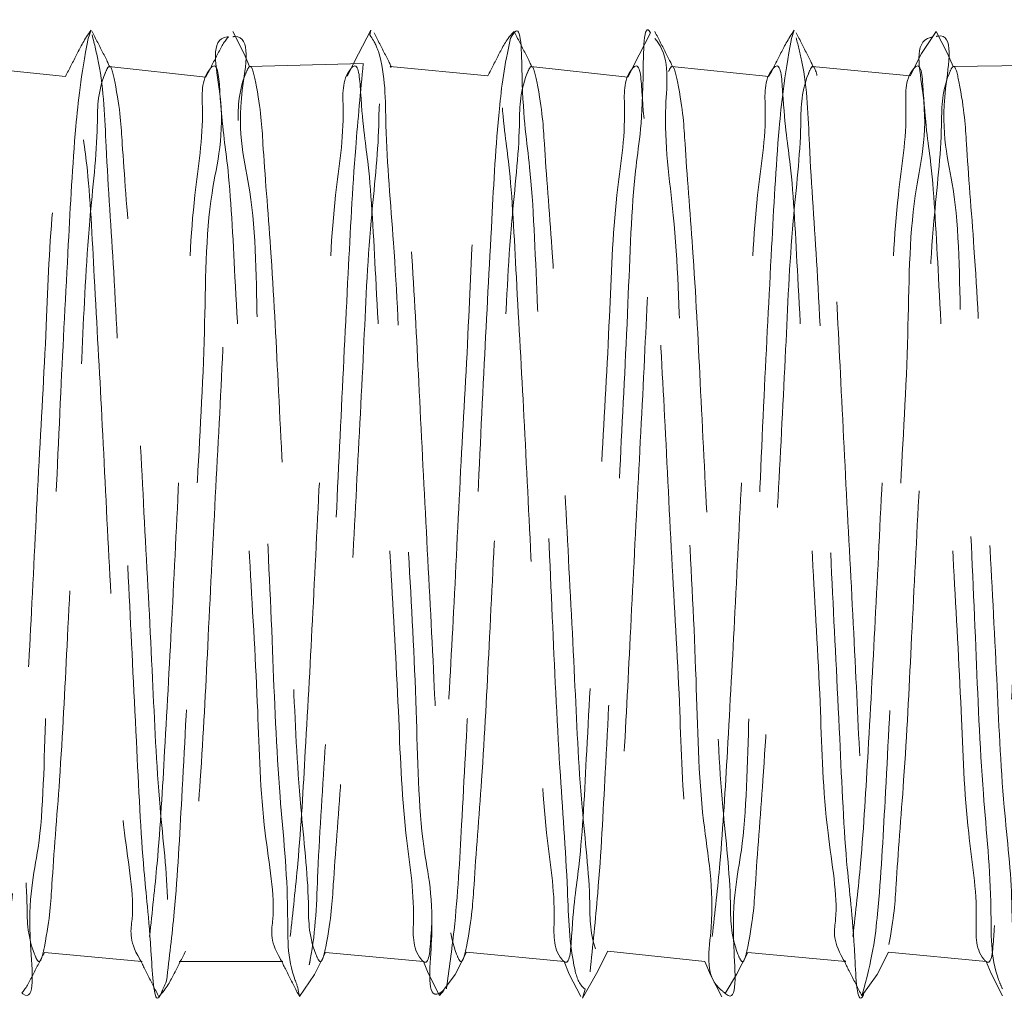
# Model space of a CAD drawing. Units: millimetres. Extents: x 0 to 842, y 0 to 595.
# Drawn here: x 445 to 450, y 314 to 320 of the extents above; entities that cross this region are included whole.
import ezdxf

# ---------------------------------------------------------------- set-up
doc = ezdxf.new("R2010")
doc.units = ezdxf.units.MM
doc.header["$LTSCALE"] = 20
doc.linetypes.add('HIDDEN', pattern=[0.1905, 0.127, -0.0635])

msp = doc.modelspace()

# ---------------------------------------------------------------- linework, layer by layer
at = {"color": 7, "linetype": 'HIDDEN', "lineweight": 18}
for p, q in [((445.2643497, 319.7035583), (445.2486439, 319.6578118)), ((446.8270047, 319.703156), (446.8211336, 319.6774068)), ((447.6272566, 319.6965846), (447.6075275, 319.6584823)), ((449.1920872, 319.7040799), (449.176739, 319.6571561)), ((449.9651892, 319.6649047), (449.9651892, 319.6649047)), ((449.9844117, 319.6686896), (449.9844117, 319.6686896)), ((445.1221032, 319.4456937), (444.5786877, 319.5000681)), ((445.9056361, 319.4410744), (445.3643961, 319.5000681)), ((446.784745, 319.5171597), (446.1501045, 319.5000681)), ((447.4808974, 319.4486442), (446.9358129, 319.5000681)), ((448.2628508, 319.4412383), (447.7215214, 319.5000681)), ((449.0499301, 319.4441887), (448.5072298, 319.5000681)), ((449.8384101, 319.4492551), (449.2929382, 319.5000681)), ((450.7124228, 319.5100817), (450.0786467, 319.5000681)), ((445.0039668, 314.551616), (445.5488725, 314.5000729)), ((446.574728, 314.550409), (447.1202893, 314.5000729)), ((447.3611815, 314.5517501), (447.9060275, 314.5000729)), ((448.1497807, 314.5576509), (448.691736, 314.5000729)), ((448.9318235, 314.5503345), (449.4774444, 314.5000729)), ((449.718426, 314.551914), (450.2631528, 314.5000729)), ((445.7572503, 314.5001772), (445.7572503, 314.5001772)), ((445.7572503, 314.5001772), (446.3345809, 314.5000729)), ((447.2350581, 314.3391254), (447.210948, 314.3109473)), ((448.0238361, 314.3452945), (448.009531, 314.295167)), ((450.3546162, 314.3472316), (450.3546162, 314.3472316))]:
    msp.add_line(p, q, dxfattribs=at)
at = {"color": 7, "linetype": 'HIDDEN', "lineweight": 18, "flags": 128}
for points in [[(446.1501045, 319.5000681), (446.1194677, 319.5720556), (446.0563464, 319.6956905)], [(446.8270047, 319.703156), (446.7577739, 319.5713999), (446.6942651, 319.4470647)], [(448.3896596, 319.6892532), (448.3262403, 319.5653501), (448.2628508, 319.4412383)], [(449.9843521, 319.6966442), (449.9018593, 319.5734861), (449.8384101, 319.4492551)], [(450.0786467, 319.5000681), (450.0473542, 319.5732179), (449.9843521, 319.6966442)], [(446.4283986, 314.3044206), (446.5117259, 314.4270274), (446.574728, 314.550409)], [(447.210948, 314.3109473), (447.2980602, 314.4281598), (447.3611815, 314.5517501)], [(448.009531, 314.295167), (448.086719, 314.4342097), (448.1497807, 314.5576509)], [(448.8058193, 314.3225553), (448.8688214, 314.4269529), (448.9318235, 314.5503345)], [(449.5687289, 314.309487), (449.6553047, 314.4283238), (449.718426, 314.551914)], [(447.1202893, 314.5000729), (447.1474988, 314.4351932), (447.210948, 314.3109473)], [(447.9060275, 314.5000729), (447.9355915, 314.4301417), (447.9991002, 314.3057468)], [(448.691736, 314.5002517), (448.7232072, 314.4267591), (448.7866564, 314.3025431)], [(450.2631528, 314.5000729), (450.291316, 314.4330325), (450.3548248, 314.3086525)]]:
    msp.add_lwpolyline(points, dxfattribs=at)
at = {"color": 7, "linetype": 'HIDDEN', "lineweight": 18}
for points, knots in [([(448.0238361, 314.3452945), (447.9876286, 314.3739702), (447.9349626, 314.5567672), (447.9271453, 314.9790216), (447.8748307, 315.6342952), (447.8400836, 316.4451234), (447.7997223, 317.3278991), (447.7565845, 318.1359036), (447.7282979, 318.9290027), (447.6684144, 319.238669), (447.6686392, 319.764198), (447.6151854, 319.6717295), (447.6075275, 319.6584823)], [0, 0, 0, 0, 0.0225589729, 0.105207675, 0.2316027954, 0.3875628549, 0.5555030955, 0.716481548, 0.8523475017, 0.9478510545, 0.9925290732, 1, 1, 1, 1]), ([(448.3896596, 319.6892532), (448.3896398, 319.689288), (448.3479542, 319.7622663), (448.3530868, 319.1980205), (448.2897517, 318.9208352), (448.2628978, 318.1045546), (448.218804, 317.2999922), (448.1806557, 316.4161989), (448.1391208, 315.6111273), (448.1051303, 314.9590475), (448.0668219, 314.5888129), (448.0517609, 314.4432547)], [0, 0, 0, 0, 0.000022844, 0.047920284, 0.147905215, 0.288956716, 0.455204919, 0.627914241, 0.787679012, 0.916525751, 1, 1, 1, 1]), ([(445.2486439, 319.6578118), (445.2070369, 319.4426569), (445.1680351, 319.0857065), (445.1347082, 318.450019), (445.09265, 317.6536629), (445.0562084, 316.7731036), (445.0059889, 315.9549975), (444.9970653, 315.1428986), (444.8917627, 314.8117763), (444.9569407, 314.2645154), (444.8799457, 314.3227094), (444.8777838, 314.3243435)], [0, 0, 0, 0, 0.078869502, 0.203942459, 0.361221696, 0.532988328, 0.69986802, 0.843035757, 0.94638221, 0.998494483, 1, 1, 1, 1]), ([(445.2643497, 319.7035583), (445.2276869, 319.6524354), (445.1854809, 319.5697217), (445.1432271, 319.4870325), (445.1221032, 319.4456937)], [0, 0, 0, 0, 0.500070951, 1, 1, 1, 1]), ([(445.3643961, 319.5000681), (445.3751627, 319.4908234), (445.3331492, 319.5730816), (445.2911598, 319.6553521), (445.2701611, 319.6964952)], [0, 0, 0, 0, 0.499904212, 1, 1, 1, 1]), ([(445.6866784, 314.392412), (445.6588648, 314.3299376), (445.6188016, 314.2302978), (445.5920402, 314.7234263), (445.5514926, 315.0248231), (445.5146307, 315.8009937), (445.4745107, 316.6023134), (445.4336614, 317.4858069), (445.3977886, 318.3046007), (445.348699, 318.9760606), (445.3344828, 319.4219629), (445.2833465, 319.6258476), (445.2702804, 319.6779432)], [0, 0, 0, 0, 0.009669668, 0.049752985, 0.140971, 0.273373254, 0.432070114, 0.599164726, 0.755814907, 0.884379755, 0.970457243, 1, 1, 1, 1]), ([(446.0325046, 319.665918), (446.0298105, 319.665819), (445.9239695, 319.6619282), (446.039783, 319.1931107), (445.9027983, 318.7626966), (445.9061439, 317.9686729), (445.8519505, 317.1315415), (445.816727, 316.2581506), (445.7741539, 315.4744042), (445.741853, 314.8605184), (445.7018158, 314.520839), (445.6866784, 314.392412)], [0, 0, 0, 0, 0.001510739, 0.059351832, 0.167324882, 0.313423201, 0.481230241, 0.651897193, 0.806189566, 0.926723582, 1, 1, 1, 1]), ([(446.0325046, 319.665918), (446.0114184, 319.6481886), (445.969133, 319.5653259), (445.9267997, 319.4824876), (445.9056361, 319.4410744)], [0, 0, 0, 0, 0.50007082, 1, 1, 1, 1]), ([(446.4283986, 314.3044206), (446.4199944, 314.3598527), (446.3558362, 314.4954648), (446.3748457, 314.8728789), (446.306699, 315.4792219), (446.2781207, 316.2683311), (446.2384674, 317.1417943), (446.1854896, 317.9772874), (446.1881291, 318.7747071), (446.0528088, 319.1913389), (446.1656273, 319.6743994), (446.0599064, 319.6673293), (446.056406, 319.6670952)], [0, 0, 0, 0, 0.010780766, 0.083787125, 0.203414488, 0.356300479, 0.52523143, 0.691154051, 0.835347485, 0.94158249, 0.998065809, 1, 1, 1, 1]), ([(447.2350581, 314.3391254), (447.225285, 314.3322315), (447.1332654, 314.267321), (447.1985452, 314.8020971), (447.0949093, 315.1589116), (447.0849556, 315.9623502), (447.0358592, 316.7846643), (446.9961778, 317.6626171), (446.9645318, 318.4598915), (446.9041034, 319.0869516), (446.9105722, 319.4769998), (446.8536775, 319.6289538), (446.8211336, 319.6774068)], [0, 0, 0, 0, 0.006165534, 0.058052539, 0.160095345, 0.300988707, 0.464870555, 0.633317095, 0.78739224, 0.909731202, 0.98661899, 1, 1, 1, 1]), ([(446.9358129, 319.5000681), (446.9501652, 319.4836408), (446.908109, 319.565962), (446.8660829, 319.6482986), (446.8450649, 319.6894767)], [0, 0, 0, 0, 0.499880366, 1, 1, 1, 1]), ([(447.6075275, 319.6584823), (447.5720319, 319.506165), (447.5311724, 319.1805637), (447.4995419, 318.5845187), (447.457727, 317.8107016), (447.4183238, 316.9449693), (447.3793492, 316.0853538), (447.3368943, 315.3294883), (447.3070045, 314.7607474), (447.2644872, 314.4568725), (447.2492738, 314.3481406)], [0, 0, 0, 0, 0.06893014, 0.186019935, 0.33821962, 0.508402043, 0.677377347, 0.8260816, 0.93776885, 1, 1, 1, 1]), ([(447.6272566, 319.6965846), (447.5865487, 319.6555607), (447.544301, 319.5727835), (447.5020293, 319.4900187), (447.4808974, 319.4486442)], [0, 0, 0, 0, 0.500095202, 1, 1, 1, 1]), ([(447.7215214, 319.5000681), (447.7322581, 319.4909128), (447.6902447, 319.573171), (447.6482553, 319.6554415), (447.6272566, 319.6965846)], [0, 0, 0, 0, 0.499904212, 1, 1, 1, 1]), ([(448.5072298, 319.5000681), (448.5187613, 319.489522), (448.4766683, 319.5719193), (448.4345995, 319.6543288), (448.4135611, 319.6955415)], [0, 0, 0, 0, 0.4999043812, 1, 1, 1, 1]), ([(448.8058193, 314.3225553), (448.7807476, 314.344331), (448.6878507, 314.4222808), (448.7664909, 314.8044315), (448.6582103, 315.3381782), (448.6476635, 316.1156033), (448.6001566, 316.9719957), (448.5559087, 317.8346526), (448.5376091, 318.6138325), (448.4464085, 319.1785998), (448.5003657, 319.5483739), (448.4199535, 319.6497195), (448.4137101, 319.6575883)], [0, 0, 0, 0, 0.004184781, 0.067494335, 0.17940665, 0.327484785, 0.495084404, 0.663305128, 0.813171135, 0.927800996, 0.994394268, 1, 1, 1, 1]), ([(449.1920872, 319.7040799), (449.1557621, 319.6514519), (449.1134568, 319.5685297), (449.0711037, 319.4856318), (449.0499301, 319.4441887)], [0, 0, 0, 0, 0.500070782, 1, 1, 1, 1]), ([(449.2929382, 319.5000681), (449.3073203, 319.4836358), (449.2652641, 319.5659471), (449.223238, 319.6482737), (449.20222, 319.6894469)], [0, 0, 0, 0, 0.499880358, 1, 1, 1, 1]), ([(449.5687289, 314.309487), (449.5852871, 314.3273309), (449.5430974, 314.2317632), (449.5230536, 314.7355391), (449.4776381, 315.0353551), (449.4430101, 315.8175431), (449.4020972, 316.6197687), (449.3614079, 317.5029908), (449.3258632, 318.3195453), (449.2757804, 318.9869708), (449.2638235, 319.4223985), (449.21381, 319.61665), (449.2023988, 319.6609708)], [0, 0, 0, 0, 0.00834302, 0.049750382, 0.142389143, 0.276113775, 0.435893257, 0.603707311, 0.760658624, 0.889127659, 0.974703161, 1, 1, 1, 1]), ([(449.9651892, 319.6649047), (449.9607856, 319.6641338), (449.8524841, 319.6451745), (449.9659176, 319.1977415), (449.8315974, 318.7435955), (449.8335462, 317.9548716), (449.7798144, 317.113351), (449.7444707, 316.2412065), (449.7019014, 315.4597444), (449.6697403, 314.8501207), (449.6295181, 314.5138748), (449.5687289, 314.309487)], [0, 0, 0, 0, 0.002492558, 0.061302132, 0.169981202, 0.316502379, 0.484403374, 0.654761457, 0.808368144, 0.927906016, 1, 1, 1, 1]), ([(450.3546162, 314.3472316), (450.3468425, 314.3647745), (450.2853611, 314.5035201), (450.3013324, 314.8826549), (450.2350275, 315.4944691), (450.2057117, 316.2857683), (450.1661645, 317.1608891), (450.1135178, 317.9922595), (450.1148798, 318.7940937), (449.9832994, 319.1886931), (450.0896297, 319.6914264), (449.9878113, 319.6694242), (449.9844117, 319.6686896)], [0, 0, 0, 0, 0.010726724, 0.084837312, 0.205385611, 0.358884878, 0.528039154, 0.693763438, 0.83736795, 0.942697531, 0.998086764, 1, 1, 1, 1]), ([(449.176739, 319.6571561), (449.1347547, 319.4350415), (449.0959411, 319.07466), (449.0623837, 318.4346791), (449.0204581, 317.6358479), (448.9836893, 316.7543827), (448.9345721, 315.9392273), (448.9223735, 315.1272168), (448.8251249, 314.8075505), (448.8783025, 314.257356), (448.807881, 314.3207007), (448.8058193, 314.3225553)], [0, 0, 0, 0, 0.079993704, 0.205990294, 0.363868149, 0.535835834, 0.70248797, 0.84503373, 0.947455034, 0.998461614, 1, 1, 1, 1]), ([(438.1173356, 317.0000705), (438.1172347, 317.2141451), (438.1170132, 317.6844368), (438.1575363, 318.3350754), (438.2152272, 318.9707248), (438.2235655, 319.2410415), (438.2882754, 319.5516091), (438.3624735, 319.2913751), (438.3634321, 319.01843), (438.4202002, 318.4198252), (438.4524703, 317.7126359), (438.4936017, 316.9066467), (438.5367841, 316.1131272), (438.5641598, 315.4308483), (438.6298851, 314.89391), (438.6183264, 314.6404874), (438.6944621, 314.4678312), (438.7497213, 314.7290734), (438.7600358, 314.9681392), (438.8114672, 315.5860641), (438.8458515, 316.2855944), (438.8863127, 317.0940227), (438.9296619, 317.8868946), (438.9570375, 318.5693043), (439.022675, 319.106254), (439.011264, 319.3596206), (439.0873017, 319.5323102), (439.1426042, 319.2710665), (439.1528705, 319.0320289), (439.2043302, 318.4140982), (439.2387039, 317.7145777), (439.2791633, 316.906147), (439.3225314, 316.1132735), (439.3498487, 315.4308495), (439.415622, 314.8939155), (439.4040744, 314.6405156), (439.4801969, 314.4678279), (439.5353931, 314.7290879), (439.5457688, 314.9681312), (439.5971653, 315.5860676), (439.6315633, 316.2855931), (439.6720206, 317.0940237), (439.7153694, 317.8868978), (439.7427504, 318.569317), (439.8084813, 319.1062378), (439.7969141, 319.3596469), (439.8730534, 319.5323044), (439.9282531, 319.2710589), (439.9386114, 319.0320125), (439.9900737, 318.4140769), (440.0244029, 317.7145461), (440.064865, 316.9061163), (440.1082739, 316.1132504), (440.1355968, 315.4308277), (440.2013365, 314.8939076), (440.1897683, 314.6404941), (440.2659076, 314.4678365), (440.3211057, 314.7290745), (440.3314674, 314.9681185), (440.3829267, 315.586044), (440.4172578, 316.2855699), (440.4577195, 317.0939999), (440.5011279, 317.8868707), (440.5284503, 318.5692985), (440.594193, 319.1062231), (440.58262, 319.359641), (440.6587618, 319.5323044), (440.7139599, 319.2710665), (440.7243212, 319.0320224), (440.7757841, 318.4140918), (440.8100988, 317.71456), (440.8506259, 316.9061283), (440.8939699, 316.1132544), (440.9213073, 315.430827), (440.9870452, 314.8939095), (440.975476, 314.6404916), (441.051619, 314.4678326), (441.1068048, 314.7290912), (441.117182, 314.9681339), (441.1686349, 315.5860756), (441.2029542, 316.2856103), (441.2434794, 317.0940375), (441.2868243, 317.8869066), (441.3141625, 318.5693278), (441.3798966, 319.1062436), (441.3683335, 319.3596527), (441.4444702, 319.5323044), (441.4996683, 319.2710664), (441.5100292, 319.0320262), (441.5614935, 318.4141019), (441.5958063, 317.7145746), (441.6363375, 316.9061495), (441.6796665, 316.1132698), (441.7070521, 315.4308603), (441.7726724, 314.8938937), (441.7612882, 314.6405417), (441.8373085, 314.467822), (441.8926121, 314.7290857), (441.9028239, 314.9681344), (441.9543721, 315.5860642), (441.988653, 316.2855959), (442.0291906, 317.094022), (442.0725318, 317.8868984), (442.0998729, 318.5693138), (442.1655983, 319.1062504), (442.1541263, 319.3596251), (442.2301683, 319.5323141), (442.2854604, 319.271052), (442.2956821, 319.0320087), (442.3472249, 318.4140758), (442.3815064, 317.7145452), (442.4220508, 316.9061143), (442.4653661, 316.1132354), (442.492782, 315.430826), (442.5584451, 314.8938874), (442.5469814, 314.6405184), (442.6230195, 314.4678307), (442.678324, 314.7290722), (442.6885301, 314.9681207), (442.7400818, 315.5860488), (442.7743598, 316.2855813), (442.8149046, 317.0940066), (442.8582211, 317.8868856), (442.8856363, 318.5692997), (442.9512992, 319.1062491), (442.9398356, 319.3596226), (443.0158737, 319.5323102), (443.0711781, 319.2710687), (443.0813859, 319.0320203), (443.132925, 318.414091), (443.16727, 317.7145621), (443.2077293, 316.9061316), (443.2511312, 316.1132582), (443.2784799, 315.4308391), (443.3441553, 314.8938938), (443.332689, 314.6405159), (443.4087309, 314.4678268), (443.4640247, 314.7290965), (443.4742445, 314.9681421), (443.5257772, 315.586081), (443.5601249, 316.2856082), (443.6005833, 317.0940391), (443.6439854, 317.8869129), (443.6713343, 318.5693257), (443.7370068, 319.1062637), (443.7255466, 319.3596284), (443.8015821, 319.5323102), (443.8568865, 319.2710687), (443.8670944, 319.0320203), (443.9186334, 318.414091), (443.9529784, 317.7145621), (443.9934377, 316.9061317), (444.0368396, 316.1132579), (444.0641886, 315.43084), (444.1298631, 314.8938919), (444.1183982, 314.6405184), (444.1944363, 314.4678307), (444.2497407, 314.7290723), (444.2599485, 314.9681207), (444.3114878, 315.5860499), (444.3458319, 316.2855791), (444.3862949, 317.0940083), (444.4296836, 317.8868864), (444.4570721, 318.5692915), (444.5226535, 319.1062712), (444.5113342, 319.3595946), (444.587282, 319.5323186), (444.6426027, 319.2710321), (444.6528532, 319.0320254), (444.7043206, 318.4140668), (444.7386938, 317.7145499), (444.779145, 316.9061117), (444.8225468, 316.1132358), (444.8498991, 315.4308306), (444.9155672, 314.8938714), (444.9041877, 314.6405445), (444.9801365, 314.4678224), (445.0354566, 314.7291088), (445.0457077, 314.9681155), (445.097174, 315.5860688), (445.1315492, 316.285586), (445.1719979, 317.0940192), (445.2154021, 317.8869004), (445.2427528, 318.5693043), (445.3084208, 319.1062714), (445.2970427, 319.359594), (445.3729877, 319.5323146), (445.4283201, 319.2710488), (445.4385553, 319.0320407), (445.4900325, 318.4140932), (445.5244003, 317.7145792), (445.564857, 316.9061467), (445.6082426, 316.1132697), (445.6356464, 315.4308612), (445.7013016, 314.8938952), (445.6898539, 314.6405442), (445.7658827, 314.4678235), (445.8211094, 314.7291056), (445.831453, 314.9681193), (445.88287, 315.5860724), (445.9172483, 316.2855927), (445.9577617, 317.0940272), (446.0010856, 317.886906), (446.0284991, 318.569318), (446.0941649, 319.1062627), (446.082696, 319.3596241), (446.1587392, 319.5323088), (446.213969, 319.2710412), (446.2243031, 319.0320254), (446.275725, 318.4140745), (446.3101032, 317.7145532), (446.3506146, 316.9061237), (446.3939415, 316.1132401), (446.4213508, 315.4308327), (446.4870216, 314.893884), (446.4755476, 314.6405227), (446.5515934, 314.4678322), (446.6068216, 314.7290922), (446.617159, 314.9681056), (446.6685788, 315.5860517), (446.702957, 316.2855679), (446.7434702, 317.0939975), (446.7867942, 317.8868805), (446.814208, 318.5692998), (446.8798712, 319.1062491), (446.8684076, 319.3596226), (446.9444456, 319.5323102), (446.9997514, 319.2710611), (447.0099616, 319.0320152), (447.0614561, 318.4140847), (447.0958025, 317.714561), (447.1363296, 316.90613), (447.1796371, 316.1132471), (447.2070924, 315.4308455), (447.2726613, 314.8938697), (447.2613437, 314.6405464), (447.3372911, 314.4678224), (447.3926144, 314.7291067), (447.4028036, 314.9681204), (447.4543652, 315.5860701), (447.4886384, 316.2855943), (447.529189, 317.094026), (447.5724897, 317.8869091), (447.5999479, 318.5693093), (447.6655126, 319.1062834), (447.6542013, 319.3595979), (447.7301424, 319.5323146), (447.7854779, 319.2710509), (447.7956513, 319.0320359), (447.8472222, 318.4141026), (447.8814921, 317.7145858), (447.9220437, 316.9061601), (447.965343, 316.1132704), (447.9928059, 315.4308701), (448.0583575, 314.8938745), (448.0470676, 314.6405703), (448.1229943, 314.4678176), (448.1783284, 314.7291034), (448.1885084, 314.9681226), (448.2400744, 315.5860638), (448.2743476, 316.2855846), (448.3148946, 317.0940115), (448.358208, 317.8868928), (448.3856282, 318.5692991), (448.4512833, 319.1062651), (448.4399057, 319.3595965), (448.5158541, 319.5323185), (448.5711767, 319.2710343), (448.5813667, 319.0320205), (448.6329268, 318.4140708), (448.6672055, 317.7145469), (448.707733, 316.9061182), (448.7511159, 316.1132403), (448.7784713, 315.4308366), (448.8441383, 314.8938695), (448.8327606, 314.6405469), (448.9087053, 314.4678263), (448.9640402, 314.7290899), (448.9742148, 314.9681089), (449.025783, 315.5860485), (449.0600595, 316.2855697), (449.1005875, 317.0939928), (449.1439696, 317.8868708), (449.1713273, 318.5692842), (449.2369921, 319.1062626), (449.2256148, 319.359594), (449.3015595, 319.5323146), (449.3568944, 319.271051), (449.367069, 319.032032), (449.4186373, 318.4140925), (449.4529136, 317.7145712), (449.4934423, 316.9061431), (449.5368228, 316.1132653), (449.564182, 315.4308508), (449.6298471, 314.8938803), (449.6184681, 314.6405445), (449.6944168, 314.4678224), (449.749737, 314.7291088), (449.7599866, 314.9681156), (449.8114653, 315.586073), (449.8457761, 316.2855933), (449.8862942, 317.0940278), (449.9296774, 317.8869057), (449.9570363, 318.5693141), (450.0226986, 319.1062772), (450.0113256, 319.3595999), (450.0872681, 319.5323146), (450.1426005, 319.2710488), (450.1528357, 319.0320408), (450.2043127, 318.4140932), (450.2386814, 317.7145791), (450.2791343, 316.9061469), (450.3225337, 316.1132696), (450.3498956, 315.4308637), (450.4155391, 314.8938841), (450.4041976, 314.6405641), (450.480118, 314.4678162), (450.5355232, 314.729078), (450.5456451, 314.9681218), (450.5971849, 315.5860478), (450.6315294, 316.2855685), (450.6719926, 317.093993), (450.715379, 317.8868735), (450.7427748, 318.5692763), (450.8083407, 319.1062813), (450.7971192, 319.3595703), (450.8729658, 319.5323244), (450.9283929, 319.2710344), (450.9384883, 319.0320232), (450.9900436, 318.4140725), (451.0243821, 317.7145595), (451.0648478, 316.9061275), (451.1082322, 316.1132476), (451.135629, 315.4308494), (451.2011951, 314.8938552), (451.1899734, 314.6405706), (451.26582, 314.4678165), (451.3212472, 314.7291066), (451.3313421, 314.9681139), (451.3828986, 315.5860583), (451.4172366, 316.2855664), (451.4576999, 317.0939991), (451.5010942, 317.8868811), (451.528462, 318.5692927), (451.594094, 319.106272), (451.5827705, 319.3595921), (451.6587143, 319.5323146), (451.7140495, 319.2710509), (451.7242312, 319.032037), (451.775738, 318.4140996), (451.8100957, 317.7145886), (451.8505526, 316.9061622), (451.893948, 316.1132784), (451.9213207, 315.4308719), (451.9869366, 314.8938758), (451.9756394, 314.6405703), (452.0515662, 314.4678176), (452.1069003, 314.7291034), (452.1170807, 314.9681226), (452.1686446, 315.5860693), (452.2029309, 316.2855935), (452.2434166, 317.0940232), (452.2867838, 317.8869028), (452.3142235, 318.5692996), (452.3797957, 319.1062776), (452.3684791, 319.3595921), (452.4444227, 319.5323146), (452.4997583, 319.271051), (452.5099325, 319.0320321), (452.5614992, 318.4140924), (452.5957853, 317.7145721), (452.6362715, 316.9061426), (452.6796369, 316.1132629), (452.7070786, 315.430861), (452.7726522, 314.8938779), (452.7613305, 314.6405547), (452.8372771, 314.4678263), (452.8926103, 314.7290921), (452.9028431, 314.9681002), (452.9543326, 315.5860412), (452.9886348, 316.2855543), (453.0291756, 317.0939816), (453.0724795, 317.8868686), (453.0999362, 318.5692763), (453.1655017, 319.1062596), (453.1541905, 319.3595906), (453.2301293, 319.532316), (453.2855401, 319.2710612), (453.2956462, 319.0320167), (453.347209, 318.4140851), (453.3814808, 317.7145648), (453.4220325, 316.9061399), (453.465333, 316.1132575), (453.492791, 315.4308491), (453.5583542, 314.8938731), (453.5470464, 314.6405421), (453.6229866, 314.4678209), (453.6783833, 314.7290889), (453.6885088, 314.9681296), (453.7400585, 315.5860622), (453.7743374, 316.2855854), (453.8148852, 317.0940061), (453.8581878, 317.8868886), (453.8856455, 318.569291), (453.9512078, 319.1062698), (453.9399014, 319.3595964), (454.0158378, 319.5323161), (454.0712451, 319.2710763), (454.0813586, 319.0320328), (454.1329148, 318.4141097), (454.1671903, 317.7145896), (454.2077412, 316.9061701), (454.2510398, 316.1132858), (454.2785043, 315.4308833), (454.3440527, 314.8938881), (454.3327678, 314.6405719), (454.4086897, 314.4678162), (454.4640972, 314.7290856), (454.4742145, 314.9681279), (454.5257597, 315.5860577), (454.5600967, 316.2855785), (454.6005795, 317.0940072), (454.6438995, 317.8868884), (454.6713533, 318.569291), (454.7369164, 319.1062698), (454.7256099, 319.3595964), (454.8015462, 319.532316), (454.8569569, 319.2710612), (454.8670646, 319.0320168), (454.9186153, 318.4140839), (454.9529516, 317.7145625), (454.9934291, 316.9061328), (455.0367703, 316.113256), (455.0641598, 315.4308391), (455.1298751, 314.893893), (455.1184055, 314.6405184), (455.1944437, 314.4678307), (455.2497482, 314.7290723), (455.2599543, 314.9681169), (455.3115042, 315.5860334), (455.3457947, 316.2855555), (455.3862864, 317.093978), (455.4296238, 317.8868552), (455.4570142, 318.569277), (455.5227316, 319.1062333), (455.511257, 319.3596167), (455.5872981, 319.5323102), (455.6426001, 319.2710666), (455.6528663, 319.032025), (455.7043327, 318.4140945), (455.7386601, 317.7145763), (455.7791251, 316.9061517), (455.8225279, 316.1132773), (455.8498659, 315.430855), (455.9155688, 314.8939032), (455.9041341, 314.6405355), (455.9801481, 314.4678206), (456.0355244, 314.7290679), (456.0456735, 314.9681436), (456.0972075, 315.5860618), (456.1315072, 316.285591), (456.1719808, 317.094019), (456.2153828, 317.8868873), (456.2427157, 318.5693096), (456.3084346, 319.1062445), (456.2969736, 319.3596269), (456.3730046, 319.5323116), (456.4283824, 319.2710865), (456.4385249, 319.0320148), (456.4900628, 318.41411), (456.524362, 317.7145846), (456.5648344, 316.9061621), (456.6082366, 316.1132873), (456.6355736, 315.4308698), (456.7012795, 314.8939134), (456.68984, 314.6405414), (456.7658565, 314.4678206), (456.8212312, 314.7290603), (456.8313837, 314.9681337), (456.8829147, 315.5860418), (456.9172165, 316.2855661), (456.9576889, 317.0939892), (457.0010922, 317.8868623), (457.0284226, 318.5692898), (457.0941453, 319.1062343), (457.0826795, 319.3596211), (457.158713, 319.5323116), (457.2140926, 319.271079), (457.2242317, 319.0320011), (457.2757735, 318.4140853), (457.3100579, 317.7145537), (457.3505944, 316.906134), (457.3939343, 316.1132629), (457.4212795, 315.4308453), (457.4869999, 314.8939085), (457.4755329, 314.6405175), (457.5515702, 314.4678253), (457.606934, 314.7290636), (457.617097, 314.9681315), (457.6686136, 315.5860438), (457.7029662, 316.2855693), (457.7434316, 317.0939941), (457.7867997, 317.8868656), (457.814112, 318.5692969), (457.8798987, 319.1062186), (457.8683301, 319.3596453), (457.9444645, 319.5323058), (457.9997384, 319.2710864), (458.0099763, 319.0320122), (458.0615082, 318.4141125), (458.095805, 317.7145837), (458.1362984, 316.906164), (458.1796222, 316.1132834), (458.207055, 315.4308761), (458.2726701, 314.8939038), (458.2612817, 314.6405476), (458.3373048, 314.467822), (458.392606, 314.7290878), (458.4028776, 314.9681296), (458.4543426, 315.5860671), (458.488665, 316.2855895), (458.5291512, 317.0940129), (458.5724776, 317.8868854), (458.5999066, 318.5692997), (458.6655292, 319.1062507), (458.6541295, 319.359625), (458.7301594, 319.5323117), (458.7855379, 319.2710864), (458.7956801, 319.032011), (458.8472181, 318.4140999), (458.8815128, 317.7145694), (458.9220075, 316.9061489), (458.9653286, 316.1132736), (458.9927681, 315.4308657), (459.0583709, 314.8938995), (459.0469991, 314.6405399), (459.1230083, 314.4678245), (459.1783977, 314.7290512), (459.1885301, 314.9681283), (459.2400747, 315.58603), (459.2743665, 316.2855569), (459.3148611, 317.0939775), (459.3581856, 317.8868557), (459.3856152, 318.5692749), (459.4512397, 319.106236), (459.4398353, 319.3596191), (459.5158678, 319.5323116), (459.571248, 319.2710789), (459.5813864, 319.0320049), (459.6329279, 318.41409), (459.6672234, 317.7145644), (459.707702, 316.9061376), (459.7510892, 316.1132663), (459.7784658, 315.4308536), (459.8440814, 314.8938971), (459.8327067, 314.6405374), (459.9087198, 314.4678206), (459.9640968, 314.7290679), (459.9742449, 314.9681436), (460.0257814, 315.5860564), (460.0600671, 316.2855871), (460.1006063, 317.0940066), (460.1439341, 317.8868793), (460.1713161, 318.5692911), (460.2369492, 319.1062405), (460.2255437, 319.3596191), (460.3015763, 319.5323117), (460.356953, 319.271094), (460.3670999, 319.032021), (460.4186258, 318.4141135), (460.4529732, 317.7145907), (460.4934455, 316.9061675), (460.5367971, 316.1132928), (460.5641537, 315.4308663), (460.6298371, 314.893923), (460.6183548, 314.640519), (460.6944712, 314.4678264), (460.7497443, 314.729068), (460.7599882, 314.9681462), (460.8115153, 315.586054), (460.845817, 316.2855865), (460.8862988, 317.0940085), (460.9296617, 317.8868757), (460.9569763, 318.569302), (461.0227624, 319.1062186), (461.0111935, 319.3596453), (461.0873281, 319.5323058), (461.1426013, 319.2710767), (461.1528958, 319.0320033), (461.2043469, 318.4140848), (461.2386786, 317.7145548), (461.2791515, 316.9061327), (461.3225142, 316.1132636), (461.3498368, 315.4308438), (461.415602, 314.893917), (461.4040657, 314.6405138), (461.4801771, 314.4678304), (461.5354594, 314.7290534), (461.5457476, 314.9681261), (461.5972036, 315.5860357), (461.6315312, 316.2855617), (461.6720065, 317.0939833), (461.7153687, 317.8868525), (461.7426912, 318.569282), (461.8084561, 319.1062195), (461.7969199, 319.3596272), (461.8730313, 319.5323106), (461.9283136, 319.2710875), (461.9386022, 319.032011), (461.9900566, 318.4141004), (462.0243854, 317.7145694), (462.0648653, 316.906148), (462.1082047, 316.113272), (462.135598, 315.4308511), (462.2013043, 314.8939177), (462.1897735, 314.6405113), (462.2658885, 314.4678264), (462.3211585, 314.7290701), (462.3314626, 314.9681414), (462.3829081, 315.5860622), (462.4172436, 316.2855956), (462.4577039, 317.0940245), (462.5011124, 317.8868903), (462.5284382, 318.5693142), (462.5941709, 319.1062311), (462.5826136, 319.3596497), (462.6587446, 319.5323068), (462.7140248, 319.271066), (462.7241372, 319.0324077), (462.7676923, 318.5207713), (462.784903, 318.1816649), (462.7924366, 318.0332276)], [0, 0, 0, 0, 0.002024596, 0.004447752, 0.006373552, 0.007585166, 0.007959037, 0.008241037, 0.009352741, 0.011202148, 0.01358299, 0.016227276, 0.018836947, 0.021117887, 0.022813651, 0.023736244, 0.023884215, 0.024166258, 0.025277916, 0.027127322, 0.029508164, 0.032152451, 0.034762122, 0.037043062, 0.038738826, 0.039661432, 0.039809357, 0.040091356, 0.041203014, 0.043052373, 0.045433215, 0.048077502, 0.050687173, 0.05296816, 0.054663932, 0.055586524, 0.055734536, 0.056016545, 0.057128203, 0.058977609, 0.061358452, 0.064002738, 0.066612409, 0.068893402, 0.070589119, 0.071511711, 0.071659682, 0.071941647, 0.073053352, 0.074902765, 0.077283602, 0.079927888, 0.082537564, 0.084818504, 0.086514268, 0.087436861, 0.087584832, 0.087866797, 0.088978455, 0.090827868, 0.093208657, 0.095852944, 0.098462667, 0.100743607, 0.102439371, 0.10336201, 0.103509981, 0.103791946, 0.104903604, 0.106753017, 0.109133854, 0.111778145, 0.114387864, 0.116668804, 0.118364568, 0.11928716, 0.119435131, 0.11971714, 0.120828798, 0.122678258, 0.125059095, 0.127703386, 0.130313057, 0.132593997, 0.134289761, 0.135212307, 0.135360278, 0.135642243, 0.136753901, 0.138603267, 0.140984104, 0.143628395, 0.146238066, 0.148519053, 0.150214817, 0.151137423, 0.151285389, 0.151567433, 0.152679079, 0.154528492, 0.156909329, 0.159553621, 0.162163292, 0.164444279, 0.166140003, 0.167062596, 0.167210521, 0.167492564, 0.16860421, 0.170453624, 0.17283446, 0.175478752, 0.17808847, 0.180369416, 0.182065132, 0.182987725, 0.18313565, 0.183417649, 0.184529295, 0.186378709, 0.188759545, 0.191403837, 0.194013508, 0.196294501, 0.197990265, 0.198912857, 0.199060782, 0.199342781, 0.200454428, 0.202303841, 0.204684683, 0.20732897, 0.209938646, 0.212219633, 0.213915397, 0.214837989, 0.214985914, 0.215267958, 0.216379651, 0.218229064, 0.220609906, 0.223254193, 0.225863869, 0.228144856, 0.229840573, 0.230763118, 0.230911043, 0.231193043, 0.232304689, 0.234154102, 0.236534944, 0.239179231, 0.241788907, 0.244069894, 0.245765658, 0.24668825, 0.246836175, 0.247118175, 0.248229821, 0.250079234, 0.252460076, 0.255104363, 0.257714039, 0.259995026, 0.26169079, 0.262613396, 0.262761275, 0.263043319, 0.264154976, 0.266004383, 0.268385225, 0.271029511, 0.273639234, 0.275920174, 0.277615899, 0.278538491, 0.27868637, 0.278968414, 0.280080071, 0.281929478, 0.284310273, 0.286954606, 0.289564282, 0.29184527, 0.293540994, 0.294463586, 0.294611465, 0.294893465, 0.296005122, 0.297854482, 0.300235324, 0.30287961, 0.305489286, 0.307770279, 0.309466043, 0.310388635, 0.310536602, 0.310818611, 0.311930269, 0.313779675, 0.316160517, 0.318804808, 0.321414527, 0.323695472, 0.325391236, 0.326313782, 0.326461707, 0.326743672, 0.327855377, 0.329704783, 0.332085578, 0.334729916, 0.337339588, 0.33962058, 0.341316297, 0.342238889, 0.342386814, 0.34266878, 0.343780437, 0.345629844, 0.348010639, 0.35065493, 0.353264648, 0.355545641, 0.357241405, 0.358163997, 0.358311922, 0.358593922, 0.359705615, 0.361554974, 0.363935816, 0.366580108, 0.369189826, 0.371470772, 0.373166536, 0.374089142, 0.374237021, 0.374519064, 0.37563071, 0.377480124, 0.37986096, 0.382505252, 0.38511497, 0.387395916, 0.38909168, 0.390014239, 0.390162118, 0.390444118, 0.391555764, 0.39340513, 0.39578592, 0.398430211, 0.401039929, 0.403320922, 0.405016686, 0.405939292, 0.406087212, 0.406369256, 0.407480902, 0.409330315, 0.411711105, 0.414355396, 0.416965115, 0.41924606, 0.420941832, 0.421864424, 0.422012303, 0.422294347, 0.423405993, 0.425255406, 0.427636243, 0.430280534, 0.43289021, 0.435171197, 0.436866922, 0.437789514, 0.437937393, 0.438219393, 0.439331039, 0.441180452, 0.443561242, 0.446205533, 0.448815209, 0.451096196, 0.452792015, 0.453714607, 0.453862486, 0.454144486, 0.455256132, 0.457105545, 0.459486335, 0.462130626, 0.464740349, 0.467021289, 0.468717108, 0.4696397, 0.469787579, 0.470069623, 0.47118128, 0.473030687, 0.475411523, 0.478055815, 0.480665538, 0.482946478, 0.484642249, 0.485564795, 0.485712674, 0.485994674, 0.487106331, 0.488955691, 0.491336533, 0.493980819, 0.496590495, 0.498871482, 0.500567254, 0.501489846, 0.501637766, 0.501919844, 0.503031444, 0.50488085, 0.507261645, 0.509905932, 0.512515608, 0.514796595, 0.516492413, 0.517415019, 0.517562852, 0.51784493, 0.518956576, 0.520805983, 0.523186778, 0.525831064, 0.528440788, 0.530721728, 0.532417499, 0.533340105, 0.533487938, 0.533770016, 0.534881662, 0.536731022, 0.539111817, 0.541756103, 0.544365826, 0.546646813, 0.548342585, 0.549265191, 0.54941307, 0.549695069, 0.550806716, 0.552656075, 0.55503687, 0.557681157, 0.560290833, 0.562571867, 0.564267638, 0.565190244, 0.565338165, 0.565620208, 0.566731854, 0.568581268, 0.570962104, 0.573606391, 0.576216067, 0.57849706, 0.580192777, 0.581115383, 0.581263262, 0.581545261, 0.582656907, 0.584506321, 0.58688711, 0.589531397, 0.59214112, 0.594422066, 0.59611783, 0.597040482, 0.597188361, 0.597470361, 0.598582019, 0.600431378, 0.602812167, 0.605456459, 0.608066177, 0.61034717, 0.612042934, 0.612965586, 0.613113466, 0.613395499, 0.614507193, 0.616356552, 0.618737389, 0.621381633, 0.623991351, 0.626272344, 0.627968108, 0.628890714, 0.629038593, 0.629320671, 0.630432317, 0.632281723, 0.634662513, 0.637306804, 0.639916475, 0.642197468, 0.643893232, 0.644815838, 0.644963717, 0.645245751, 0.64635735, 0.648206757, 0.650587546, 0.653231791, 0.655841509, 0.658122502, 0.659818265, 0.660740918, 0.660888839, 0.661170916, 0.662282563, 0.664131922, 0.666512764, 0.669157051, 0.671766722, 0.674047714, 0.675743478, 0.676666084, 0.676813964, 0.677095997, 0.67820769, 0.68005705, 0.682437892, 0.685082178, 0.68769185, 0.689972842, 0.691668614, 0.692591206, 0.692739131, 0.69302113, 0.694132777, 0.695982143, 0.698362932, 0.701007219, 0.70361689, 0.705897883, 0.707593701, 0.70851634, 0.708664265, 0.708946265, 0.710057923, 0.711907329, 0.714288119, 0.716932358, 0.719542081, 0.721823068, 0.72351884, 0.724441432, 0.724589398, 0.724871476, 0.725983122, 0.727832529, 0.730213365, 0.732857605, 0.735467328, 0.737748268, 0.739444039, 0.740366632, 0.740514557, 0.74079659, 0.741908237, 0.743757596, 0.746138386, 0.748782672, 0.751392348, 0.753673335, 0.755369107, 0.756291746, 0.756439712, 0.75672179, 0.757833389, 0.759682796, 0.762063585, 0.764707825, 0.767317548, 0.769598535, 0.771294306, 0.772216945, 0.77236487, 0.772646904, 0.773758597, 0.775608004, 0.777988793, 0.780633085, 0.783242756, 0.785523696, 0.787219467, 0.788142106, 0.788290031, 0.788572109, 0.789683708, 0.791533115, 0.79391391, 0.796558196, 0.799167867, 0.801448855, 0.803144626, 0.804067265, 0.804215236, 0.804497235, 0.805608882, 0.807458248, 0.809839037, 0.812483324, 0.815092995, 0.817373988, 0.819069752, 0.819992404, 0.820140371, 0.820422414, 0.821534072, 0.823383478, 0.825764315, 0.828408554, 0.831018226, 0.833299218, 0.834994982, 0.835917588, 0.836065513, 0.836347547, 0.837459193, 0.8393086, 0.841689389, 0.844333676, 0.846943347, 0.849224293, 0.850920104, 0.85184271, 0.851990676, 0.85227271, 0.853384356, 0.855233715, 0.857614505, 0.860258791, 0.862868463, 0.865149455, 0.866845266, 0.867767919, 0.867915844, 0.868197878, 0.869309571, 0.87115893, 0.873539767, 0.876184006, 0.87879373, 0.88107467, 0.882770433, 0.883693039, 0.883841006, 0.884123083, 0.88523473, 0.887084136, 0.889464926, 0.892109217, 0.894718888, 0.896999828, 0.898695592, 0.899618245, 0.89976617, 0.900048204, 0.901159803, 0.903009209, 0.905390004, 0.908034244, 0.910643962, 0.912924949, 0.914620713, 0.915543366, 0.915691378, 0.915973422, 0.917085068, 0.918934481, 0.921315271, 0.923959557, 0.926569229, 0.928850168, 0.93054594, 0.931468579, 0.93161655, 0.931898549, 0.933010254, 0.93485966, 0.93724045, 0.939884736, 0.942494408, 0.944775348, 0.946471119, 0.947393711, 0.947541723, 0.947823723, 0.948935381, 0.95078474, 0.953165577, 0.955809816, 0.958419487, 0.960700474, 0.962396293, 0.963318885, 0.963466897, 0.963748897, 0.964860554, 0.966709961, 0.96909075, 0.971735037, 0.974344708, 0.976625701, 0.978321465, 0.979244057, 0.979392069, 0.979674113, 0.98078577, 0.982635177, 0.985016014, 0.9876603, 0.990269976, 0.992550916, 0.99424668, 0.995169272, 0.995317243, 0.995599243, 0.996710901, 0.99856026, 1, 1, 1, 1]), ([(441.6624708, 314.641008), (441.6775114, 314.7767717), (441.715662, 315.1211365), (441.7498528, 315.7264513), (441.7914667, 316.4746877), (441.8290066, 317.2833286), (441.8755626, 318.0567906), (441.8952868, 318.7203498), (441.9741442, 319.168137), (441.947816, 319.4306918), (442.045521, 319.5364648), (442.0629091, 319.1807919), (442.1097069, 318.9319279), (442.1422346, 318.2527131), (442.1844746, 317.5321024), (442.2218042, 316.7150347), (442.2684838, 315.9437363), (442.2881162, 315.279724), (442.3670244, 314.8319791), (442.3407107, 314.5694869), (442.438351, 314.4636589), (442.4557945, 314.8193539), (442.5025427, 315.0681849), (442.5350964, 315.7474068), (442.5773275, 316.4680118), (442.6146565, 317.2850886), (442.6613446, 318.0563832), (442.6809524, 318.7204194), (442.7599164, 319.1681217), (442.7335252, 319.4306929), (442.8312262, 319.5364614), (442.8486231, 319.1808044), (442.8954117, 318.931946), (442.927945, 318.2527383), (442.9701824, 317.5321322), (443.0075134, 316.7150595), (443.0541912, 315.9437613), (443.0738255, 315.2797436), (443.1527362, 314.8319954), (443.1264155, 314.5694903), (443.224063, 314.4636555), (443.2414929, 314.8193685), (443.2883108, 315.068199), (443.3207808, 315.7474343), (443.3630434, 316.468041), (443.4003631, 317.2851186), (443.4470523, 318.0564082), (443.4666629, 318.720439), (443.5456217, 319.1681323), (443.5192371, 319.4306969), (443.6169347, 319.5364613), (443.6343274, 319.1808023), (443.681176, 318.93195), (443.7136313, 318.2527359), (443.755898, 317.5321327), (443.7932193, 316.7150644), (443.839901, 315.9437663), (443.8595333, 315.2797484), (443.9384436, 314.8319954), (443.912125, 314.5694903), (444.0097691, 314.4636571), (444.027275, 314.8193411), (444.0739761, 315.0681903), (444.1065068, 315.7474059), (444.1487462, 316.4680073), (444.1860719, 317.2850796), (444.2327661, 318.0563649), (444.2523567, 318.7204191), (444.3313596, 319.1680925), (444.3049134, 319.430714), (444.4026941, 319.5364478), (444.4200401, 319.1808369), (444.4668842, 318.9319028), (444.4993287, 318.252726), (444.5416591, 317.5321067), (444.5789148, 316.7150395), (444.6256072, 315.9437404), (444.6452546, 315.2797363), (444.7241253, 314.8319831), (444.6978614, 314.5694919), (444.7955093, 314.4636555), (444.8129427, 314.8193581), (444.8597114, 315.0681922), (444.8921936, 315.7474146), (444.9345104, 316.4680143), (444.9717679, 317.2850897), (445.0184681, 318.056384), (445.0380911, 318.7204168), (445.1170141, 319.1681287), (445.0906794, 319.4306913), (445.188381, 319.5364614), (445.2057768, 319.1808145), (445.252583, 318.9319297), (445.2850069, 318.2528954), (445.3275402, 317.5314247), (445.3639309, 316.7179287), (445.413623, 315.9342961), (445.4246796, 315.3055966), (445.5224028, 314.7803332), (445.470343, 314.6238653), (445.5469353, 314.4943475), (445.5488527, 314.5001915), (445.5488725, 314.5002517)], [0, 0, 0, 0, 0.0081771265, 0.0207412867, 0.0362851597, 0.053058276, 0.069169652, 0.0828039667, 0.0924302269, 0.0969955095, 0.0973570123, 0.1002932682, 0.1084706905, 0.1210348507, 0.1365787237, 0.153351543, 0.1694629501, 0.1830975248, 0.1927238372, 0.1972884253, 0.1976501408, 0.2005861118, 0.2087635342, 0.2213273976, 0.2368712706, 0.2536443869, 0.2697557941, 0.2833903688, 0.2930166811, 0.2975818538, 0.2979433566, 0.3008793277, 0.30905675, 0.3216206134, 0.3371644864, 0.3539373057, 0.3700490099, 0.3836832877, 0.3933098964, 0.3978747767, 0.3982364922, 0.4011727481, 0.4093502318, 0.421914352, 0.437458225, 0.4542313414, 0.4703427485, 0.4839770264, 0.4936033387, 0.4981682191, 0.498529722, 0.501465693, 0.5096431766, 0.5222070002, 0.5377508732, 0.5545236925, 0.5706350996, 0.5842696743, 0.5938962829, 0.5984611633, 0.5988228788, 0.6017590206, 0.609936443, 0.6225002665, 0.6380441395, 0.6548169588, 0.670928366, 0.6845629406, 0.6941895493, 0.6987544296, 0.699116561, 0.7020528169, 0.7102302393, 0.7227943595, 0.7383379678, 0.7551110543, 0.7712224614, 0.7848567393, 0.7944830516, 0.7990480419, 0.7994097574, 0.8023460133, 0.8105231398, 0.8230872601, 0.8386308683, 0.8554039548, 0.8715153619, 0.8851499366, 0.894776249, 0.8993415315, 0.8997030343, 0.9026390054, 0.9108161319, 0.9233802521, 0.9389238604, 0.9556966499, 0.971808057, 0.9854426317, 0.9950692403, 0.9996345228, 0.9999962383, 1, 1, 1, 1]), ([(445.5910428, 314.641008), (445.6060834, 314.7767767), (445.6442333, 315.1211465), (445.6784218, 315.7264614), (445.7200523, 316.4746914), (445.7575264, 317.2833307), (445.8041461, 318.0567896), (445.8238567, 318.7203496), (445.9027164, 319.1681374), (445.8763879, 319.4306913), (445.9740894, 319.5364614), (445.9914866, 319.1808061), (446.0382818, 318.931919), (446.070769, 318.2528834), (446.1132306, 317.5314033), (446.1496495, 316.7179047), (446.1993094, 315.934269), (446.2104449, 315.3055804), (446.308102, 314.7803215), (446.2560559, 314.6238578), (446.3326437, 314.4943475), (446.3345612, 314.5001915), (446.3345809, 314.5002517)], [0, 0, 0, 0, 0.041372415, 0.104938859, 0.1835792, 0.268440061, 0.349953258, 0.418933984, 0.467636573, 0.49073392, 0.492562888, 0.507416984, 0.548789399, 0.612355843, 0.690996184, 0.775857045, 0.857370242, 0.926350968, 0.975055055, 0.998150924, 0.999980968, 1, 1, 1, 1]), ([(446.3767512, 314.6409931), (446.3918056, 314.7767565), (446.429991, 315.1211182), (446.464111, 315.7264337), (446.5057659, 316.4746567), (446.5432355, 317.2832892), (446.5898493, 318.0567559), (446.6095813, 318.7203032), (446.6883926, 319.1681507), (446.66213, 319.430645), (446.7597781, 319.5364839), (446.7772847, 319.1807997), (446.8239858, 318.9319472), (446.8565159, 318.2527303), (446.8987514, 317.5321284), (446.9361003, 316.7150632), (446.9827114, 315.9437721), (447.0024063, 315.2797281), (447.0813054, 314.83204), (447.054922, 314.5694286), (447.152703, 314.463693), (447.17005, 314.8193041), (447.2168914, 315.0682381), (447.2493496, 315.7474139), (447.2916126, 316.4680307), (447.3289509, 317.2850935), (447.3755725, 318.0563777), (447.3952426, 318.7204397), (447.4741941, 319.1680771), (447.44774, 319.4307547), (447.5455747, 319.5364238), (447.562884, 319.1808751), (447.6097579, 318.9319205), (447.6421996, 318.252771), (447.6844683, 317.5321484), (447.721806, 316.7150843), (447.7684208, 315.9437867), (447.7881134, 315.2797428), (447.8670171, 314.8320505), (447.8406268, 314.5694325), (447.9384114, 314.463693), (447.9557578, 314.8192957), (448.0026012, 315.0682284), (448.0350577, 315.7473991), (448.0773206, 316.4680162), (448.1146612, 317.2850767), (448.1612744, 318.0563692), (448.1809689, 318.7204126), (448.2598681, 319.1681015), (448.2334846, 319.4307118), (448.3312622, 319.5364445), (448.348618, 319.1808511), (448.3954584, 318.9318939), (448.4278666, 318.2528854), (448.4704022, 317.5313976), (448.5068038, 316.7178961), (448.5564539, 315.9342859), (448.567497, 315.3055307), (448.6653764, 314.7804196), (448.6130895, 314.6237558), (448.6897966, 314.4943409), (448.6917162, 314.5001915), (448.691736, 314.5002517)], [0, 0, 0, 0, 0.013655296, 0.034636443, 0.060593059, 0.088602371, 0.115507223, 0.13827601, 0.154351644, 0.161975327, 0.162579365, 0.167482503, 0.181138191, 0.202119337, 0.228075954, 0.256085315, 0.282990116, 0.305758903, 0.321834537, 0.329457731, 0.330062464, 0.334965793, 0.34862148, 0.369602627, 0.395559244, 0.423568605, 0.450473405, 0.473242193, 0.489317332, 0.496941014, 0.497545392, 0.502448246, 0.516103439, 0.53708409, 0.563040707, 0.591050564, 0.617955365, 0.640724152, 0.656799786, 0.664423468, 0.665028201, 0.66993153, 0.683586723, 0.70456787, 0.730524487, 0.758533848, 0.785438648, 0.808207436, 0.82428307, 0.831906264, 0.832510997, 0.83741385, 0.851069537, 0.872050684, 0.89800785, 0.926017162, 0.952921962, 0.975690254, 0.991765975, 0.999388986, 0.999993718, 1, 1, 1, 1]), ([(446.784745, 319.5171597), (446.7697529, 319.3603851), (446.7324461, 318.9702612), (446.6973824, 318.2941881), (446.6567241, 317.4724277), (446.6159075, 316.5974774), (446.5803772, 315.7672261), (446.5297368, 315.0787258), (446.5200225, 314.6624436), (446.485176, 314.4914997), (446.4831753, 314.4816848)], [0, 0, 0, 0, 0.093636045, 0.23300743, 0.402453067, 0.582870278, 0.753902951, 0.896284129, 0.99404504, 1, 1, 1, 1]), ([(448.7339063, 314.6409931), (448.748947, 314.7767568), (448.7870978, 315.1211215), (448.8212854, 315.7264317), (448.8629137, 316.4746565), (448.900397, 317.2832913), (448.9469879, 318.0567458), (448.966646, 318.7203344), (449.0456422, 319.1680898), (449.0191901, 319.4307094), (449.1169709, 319.5364445), (449.1343227, 319.1808489), (449.1812139, 318.9319005), (449.2136061, 318.2529012), (449.2561013, 317.5314215), (449.2925145, 316.7179259), (449.3421629, 315.9343109), (449.3532033, 315.3055504), (449.451088, 314.7804301), (449.3987935, 314.6237633), (449.4755051, 314.4943409), (449.4774247, 314.5001915), (449.4774444, 314.5002517)], [0, 0, 0, 0, 0.041370734, 0.104936893, 0.183576883, 0.268435862, 0.349948536, 0.418930455, 0.467634589, 0.490731278, 0.492563418, 0.507417447, 0.548789988, 0.612354444, 0.690994434, 0.775853413, 0.857366087, 0.926348006, 0.97505214, 0.998148828, 0.999980968, 1, 1, 1, 1]), ([(449.5196445, 314.641008), (449.5346869, 314.7767766), (449.572841, 315.1211454), (449.6069791, 315.7264632), (449.6486309, 316.4746853), (449.6860868, 317.2833245), (449.7327551, 318.0567667), (449.7523292, 318.7203778), (449.8313818, 319.1680753), (449.804867, 319.4307568), (449.9027016, 319.5364256), (449.9200729, 319.180888), (449.9668944, 318.9319106), (449.9993585, 318.2527631), (450.0416364, 317.5321396), (450.0788992, 316.7150739), (450.1256234, 315.9438004), (450.1451677, 315.2797104), (450.2242665, 314.8321115), (450.1976882, 314.5693682), (450.2956018, 314.463734), (450.3128707, 314.8192293), (450.3597798, 315.0682561), (450.3922008, 315.7473747), (450.4344945, 316.4680039), (450.4717524, 317.2850664), (450.5184779, 318.0563406), (450.5380219, 318.7204305), (450.6171208, 319.1680294), (450.5905425, 319.4307728), (450.688456, 319.536407), (450.7057256, 319.1809033), (450.7526322, 318.931875), (450.7850587, 318.2527462), (450.8273348, 317.532111), (450.8646591, 316.7150469), (450.9113194, 315.9437742), (450.9308802, 315.279691), (451.0099716, 314.8321009), (450.9834003, 314.5693642), (451.0813103, 314.463734), (451.0985789, 314.8192292), (451.1454903, 315.0682596), (451.1779003, 315.7473859), (451.2202421, 316.4680177), (451.2574989, 317.2850804), (451.3041782, 318.0563565), (451.3237308, 318.7204404), (451.4028289, 319.1680347), (451.3762509, 319.4307728), (451.4741645, 319.536407), (451.4914332, 319.1809201), (451.5383376, 318.93189), (451.5708073, 318.2527727), (451.6130784, 317.5321358), (451.6503626, 316.7150789), (451.6970148, 315.9437887), (451.7166305, 315.2797394), (451.795595, 314.8320519), (451.7691987, 314.5694325), (451.8669834, 314.463693), (451.8843267, 314.8193062), (451.9312211, 315.0682351), (451.9636502, 315.7474147), (452.0059348, 316.4680299), (452.0432218, 317.2850927), (452.0898492, 318.0563839), (452.1095393, 318.7204226), (452.18844, 319.1681067), (452.1620565, 319.4307118), (452.2598341, 319.5364445), (452.2771865, 319.1808489), (452.3240779, 318.9318969), (452.3564691, 318.2528911), (452.3989641, 317.5314065), (452.4353814, 316.7179114), (452.4850152, 315.9342945), (452.4960973, 315.3055452), (452.5938882, 314.7804184), (452.5416562, 314.6237663), (452.6183686, 314.4943409), (452.6202882, 314.5001915), (452.6203079, 314.5002517)], [0, 0, 0, 0, 0.010229225, 0.025945817, 0.045389442, 0.066370703, 0.086524634, 0.103580269, 0.115621926, 0.121332549, 0.121785277, 0.125458129, 0.135686983, 0.151403575, 0.1708472, 0.191828462, 0.211982393, 0.229038028, 0.241080055, 0.246790678, 0.247244193, 0.250916831, 0.261146055, 0.276862276, 0.296305901, 0.317287163, 0.337441094, 0.354496729, 0.366538756, 0.372249379, 0.372702894, 0.376375531, 0.386605126, 0.402321347, 0.421765344, 0.442746642, 0.462900534, 0.479955798, 0.491997825, 0.497708083, 0.498161598, 0.501834235, 0.51206346, 0.527780052, 0.547223718, 0.568204979, 0.588358871, 0.605414506, 0.617456163, 0.623166786, 0.623620301, 0.627292938, 0.637521793, 0.653238435, 0.67268206, 0.693663321, 0.713817214, 0.730872848, 0.742914876, 0.748625636, 0.74907863, 0.752751624, 0.762980926, 0.778697518, 0.798141143, 0.819122404, 0.839276296, 0.856331977, 0.868373569, 0.874083964, 0.874536958, 0.878209595, 0.888438897, 0.904155489, 0.923599114, 0.944580375, 0.964734267, 0.981789948, 0.99383154, 0.9995423, 0.999995294, 1, 1, 1, 1]), ([(444.8777838, 314.3243435), (444.8987626, 314.3456184), (444.9408314, 314.428028), (444.9829244, 314.5104252), (445.0039668, 314.551616)], [0, 0, 0, 0, 0.5000956188, 1, 1, 1, 1]), ([(445.6433458, 314.3032881), (445.6875203, 314.3518424), (445.7295463, 314.434179), (445.7716026, 314.5165002), (445.7926257, 314.5576509)], [0, 0, 0, 0, 0.500119634, 1, 1, 1, 1]), ([(445.5488725, 314.5002517), (445.5375312, 314.5104856), (445.5798813, 314.4276209), (445.6221897, 314.344735), (445.6433458, 314.3032881)], [0, 0, 0, 0, 0.499952978, 1, 1, 1, 1]), ([(446.3345809, 314.5002517), (446.3227827, 314.5112704), (446.3650533, 314.4285448), (446.4072822, 314.3457979), (446.4283986, 314.3044206)], [0, 0, 0, 0, 0.49995289, 1, 1, 1, 1]), ([(449.4774444, 314.5002517), (449.4630817, 314.5163509), (449.5053535, 314.4336159), (449.5476011, 314.3508686), (449.5687289, 314.309487)], [0, 0, 0, 0, 0.499904777, 1, 1, 1, 1])]:
    msp.add_open_spline(points, degree=3, knots=knots, dxfattribs=at)

doc.saveas('drawing.dxf')
